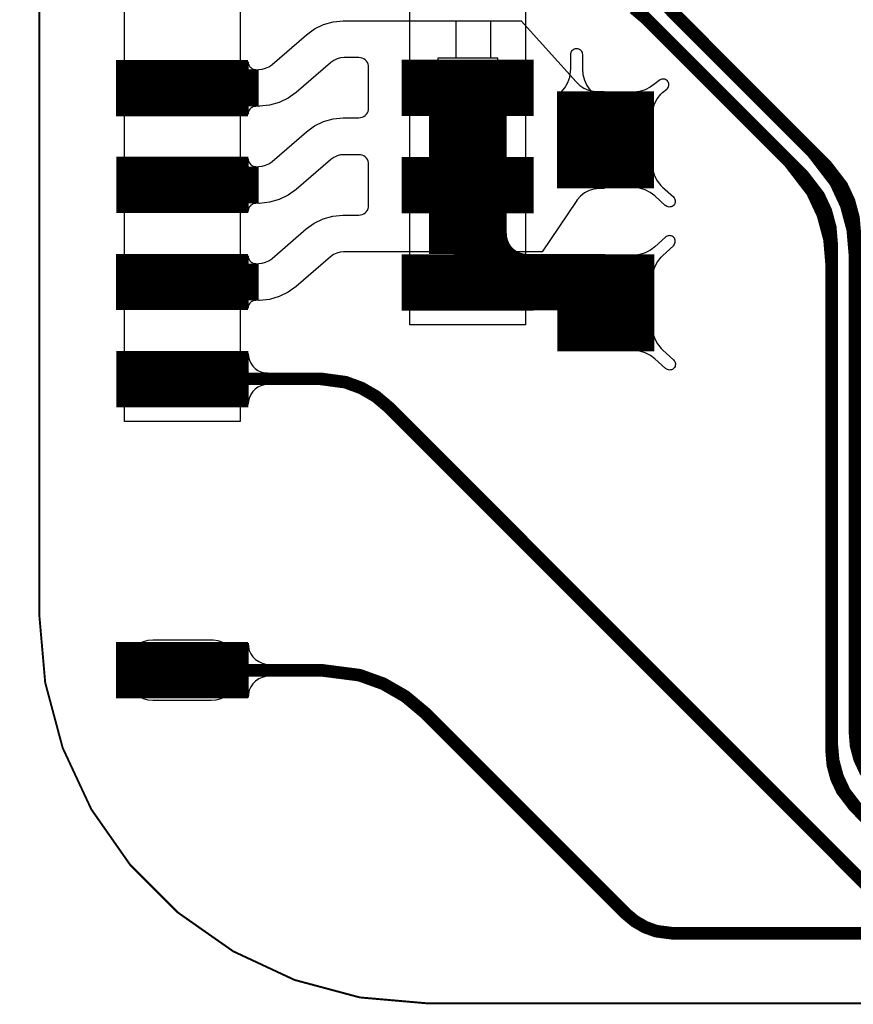
# Model space of a CAD drawing. Extents: x -3.2 to 15.5, y -4.7 to 2.9.
# Drawn here: x -0.1 to 0.3, y -0.2 to 0.3 of the extents above; entities that cross this region are included whole.
import ezdxf

# ---------------------------------------------------------------- set-up
doc = ezdxf.new("R2010")
doc.units = 0
doc.header["$MEASUREMENT"] = 0
doc.layers.get('0').update_dxf_attribs({"color": 1, "linetype": 'CONTINUOUS'})
for name, color, linetype in [('10_TRA-FS', 2, 'CONTINUOUS'), ('12_TRA-FS', 2, 'CONTINUOUS'), ('13_MSK-NS', 4, 'CONTINUOUS'), ('1_TRA-NS', 1, 'CONTINUOUS'), ('21_OUTLINE', 230, 'CONTINUOUS'), ('24_STF-', 174, 'CONTINUOUS'), ('28_PST-NS', 134, 'CONTINUOUS'), ('2_TRA-NS', 1, 'CONTINUOUS'), ('3_TRA-NS', 1, 'CONTINUOUS'), ('4_TRA-NS', 1, 'CONTINUOUS'), ('6_TRA-NS', 1, 'CONTINUOUS'), ('7_TRA-FS', 2, 'CONTINUOUS'), ('8_TRA-FS', 2, 'CONTINUOUS')]:
    doc.layers.add(name, color=color, linetype=linetype)

# ---------------------------------------------------------------- blocks, each defined once
blk = doc.blocks.new('D23RECT0_068X0_029', base_point=(0.034, 0.0145))
blk.add_lwpolyline([(0, 0.0145, 0.029, 0.029, 0), (0.068, 0.0145, 0.029, 0.029, 0)], format="xyseb")
blk = doc.blocks.new('D22SQUARE0_05X0_05', base_point=(0.025, 0.025))
blk.add_lwpolyline([(0, 0.025, 0.05, 0.05, 0), (0.05, 0.025, 0.05, 0.05, 0)], format="xyseb")
blk = doc.blocks.new('D18ROUND0_019X0_019', base_point=(0.0095, 0.0095))
blk.add_lwpolyline([(0.00475, 0.0095, 0.0095, 0.0095, 1), (0.01425, 0.0095, 0.0095, 0.0095, 1), (0.00475, 0.0095, 0.0095, 0.0095, 0)], format="xyseb")

msp = doc.modelspace()

# ---------------------------------------------------------------- linework, layer by layer
at = {"layer": '12_TRA-FS'}
for points in [[(1.1136, -0.0857, 0.0065, 0.0065, 0), (0.3985, -0.0857, 0.0065, 0.0065, 0), (0.3985, -0.0857, 0.0065, 0.0065, 0), (0.3895, -0.08452, 0.0065, 0.0065, 0), (0.38376, -0.08245, 0.0065, 0.0065, 0), (0.37848, -0.0794, 0.0065, 0.0065, 0), (0.3738, -0.0755, 0.0065, 0.0065, 0), (0.3615, -0.0633, 0.0065, 0.0065, 0), (0.3615, -0.0633, 0.0065, 0.0065, 0), (0.35359, -0.05301, 0.0065, 0.0065, 0), (0.34989, -0.0451, 0.0065, 0.0065, 0), (0.34762, -0.03668, 0.0065, 0.0065, 0), (0.3469, -0.028, 0.0065, 0.0065, 0), (0.3469, 0.214, 0.0065, 0.0065, 0), (0.3469, 0.214, 0.0065, 0.0065, 0), (0.34576, 0.22702, 0.0065, 0.0065, 0), (0.34238, 0.23965, 0.0065, 0.0065, 0), (0.33685, 0.2515, 0.0065, 0.0065, 0), (0.3249, 0.2671, 0.0065, 0.0065, 0), (0.1815, 0.4105, 0.0065, 0.0065, 0)], [(0.2144, 0.3605, 0.0065, 0.0065, 0), (0.3129, 0.2621, 0.0065, 0.0065, 0), (0.3129, 0.2621, 0.0065, 0.0065, 0), (0.32487, 0.24651, 0.0065, 0.0065, 0), (0.3304, 0.23466, 0.0065, 0.0065, 0), (0.33378, 0.22203, 0.0065, 0.0065, 0), (0.3349, 0.209, 0.0065, 0.0065, 0), (0.3349, -0.0379, 0.0065, 0.0065, 0), (0.3349, -0.0379, 0.0065, 0.0065, 0), (0.33566, -0.04658, 0.0065, 0.0065, 0), (0.33792, -0.055, 0.0065, 0.0065, 0), (0.3416, -0.0629, 0.0065, 0.0065, 0), (0.3495, -0.0732, 0.0065, 0.0065, 0), (0.3639, -0.0875, 0.0065, 0.0065, 0), (0.3639, -0.0875, 0.0065, 0.0065, 0), (0.36857, -0.09141, 0.0065, 0.0065, 0), (0.37386, -0.09445, 0.0065, 0.0065, 0), (0.3796, -0.09652, 0.0065, 0.0065, 0), (0.3886, -0.0977, 0.0065, 0.0065, 0), (1.1211, -0.0977, 0.0065, 0.0065, 0)], [(0.0395, 0.3, 0.019, 0.019, 0), (0.0001, 0.3, 0.019, 0.019, 0)], [(0.0001, 0.25, 0.019, 0.019, 0), (0.0395, 0.25, 0.019, 0.019, 0)], [(0.0395, 0.2, 0.019, 0.019, 0), (0.0001, 0.2, 0.019, 0.019, 0)], [(1.1406, -0.1357, 0.0065, 0.0065, 0), (0.2535, -0.1357, 0.0065, 0.0065, 0), (0.2535, -0.1357, 0.0065, 0.0065, 0), (0.2445, -0.13452, 0.0065, 0.0065, 0), (0.23876, -0.13245, 0.0065, 0.0065, 0), (0.23347, -0.1294, 0.0065, 0.0065, 0), (0.2288, -0.1255, 0.0065, 0.0065, 0), (0.1252, -0.022, 0.0065, 0.0065, 0), (0.1252, -0.022, 0.0065, 0.0065, 0), (0.11512, -0.01357, 0.0065, 0.0065, 0), (0.10379, -0.00705, 0.0065, 0.0065, 0), (0.09149, -0.0026, 0.0065, 0.0065, 0), (0.0721, -0.0001, 0.0065, 0.0065, 0), (0, -0.0001, 0.0065, 0.0065, 0)]]:
    msp.add_lwpolyline(points, format="xyseb", dxfattribs=at)
at = {"layer": '13_MSK-NS'}
for points in [[(0.0299, 0.7218), (0.0299, 0.1281), (-0.0296, 0.1281), (-0.0296, 0.7218), (0.0299, 0.7218)], [(0.1771, 0.7217), (0.1771, 0.1779), (0.1175, 0.1779), (0.1175, 0.7217), (0.1771, 0.7217)], [(-0.03, 0.0005), (-0.03, -0.0005), (-0.02977, -0.0031), (-0.0291, -0.00563), (-0.02799, -0.008), (-0.02649, -0.01014), (-0.02464, -0.01199), (-0.0225, -0.01349), (-0.02013, -0.0146), (-0.0176, -0.01527), (-0.015, -0.0155), (0.015, -0.0155), (0.0176, -0.01527), (0.02013, -0.0146), (0.0225, -0.01349), (0.02464, -0.01199), (0.02649, -0.01014), (0.02799, -0.008), (0.0291, -0.00563), (0.02977, -0.0031), (0.03, -0.0005), (0.02994, 0.00212), (0.02943, 0.00469), (0.02849, 0.00714), (0.02713, 0.00938), (0.0254, 0.01135), (0.02336, 0.01299), (0.02107, 0.01425), (0.01859, 0.0151), (0.016, 0.0155), (0.015, 0.0155), (-0.015, 0.0155), (-0.0176, 0.01527), (-0.02013, 0.0146), (-0.0225, 0.01349), (-0.02464, 0.01199), (-0.02649, 0.01014), (-0.02799, 0.008), (-0.0291, 0.00563), (-0.02977, 0.0031), (-0.03, 0.0005)]]:
    msp.add_lwpolyline(points, close=True, dxfattribs=at)
at = {"layer": '1_TRA-NS'}
for points in [[(0.1955, 0.2978), (0.19739, 0.30012), (0.19886, 0.30273), (0.19985, 0.30556), (0.20033, 0.30851), (0.2004, 0.3098), (0.2004, 0.3173), (0.20045, 0.31782), (0.20058, 0.31833), (0.2008, 0.3188), (0.2011, 0.31923), (0.20147, 0.3196), (0.2019, 0.3199), (0.20237, 0.32012), (0.20288, 0.32025), (0.2034, 0.3203), (0.20392, 0.32025), (0.20443, 0.32012), (0.2049, 0.3199), (0.20533, 0.3196), (0.2057, 0.31923), (0.206, 0.3188), (0.20622, 0.31833), (0.20635, 0.31782), (0.2064, 0.3173), (0.2064, 0.3098), (0.20666, 0.30685), (0.20743, 0.30399), (0.20868, 0.3013), (0.21038, 0.29887), (0.2113, 0.2979), (0.1955, 0.2978)], [(0.2422, 0.2859), (0.24263, 0.28886), (0.24358, 0.29172), (0.245, 0.29436), (0.24686, 0.29672), (0.2477, 0.2976), (0.25, 0.2994), (0.25035, 0.29978), (0.25063, 0.30022), (0.25083, 0.3007), (0.25094, 0.3012), (0.25097, 0.30172), (0.2509, 0.30223), (0.25075, 0.30273), (0.25051, 0.30319), (0.2502, 0.3036), (0.24982, 0.30395), (0.24938, 0.30423), (0.2489, 0.30443), (0.2484, 0.30454), (0.24788, 0.30457), (0.24737, 0.3045), (0.24687, 0.30435), (0.24641, 0.30411), (0.246, 0.3038), (0.2459, 0.3038), (0.2437, 0.3021), (0.24133, 0.30031), (0.23869, 0.29896), (0.23586, 0.29809), (0.23292, 0.29772), (0.2315, 0.2976), (0.2422, 0.2859)], [(0.2422, 0.2605), (0.24263, 0.25754), (0.24358, 0.25468), (0.245, 0.25204), (0.24686, 0.24968), (0.2477, 0.2488), (0.2533, 0.2438), (0.25365, 0.24342), (0.25393, 0.24298), (0.25413, 0.2425), (0.25424, 0.242), (0.25427, 0.24148), (0.2542, 0.24097), (0.25405, 0.24047), (0.25381, 0.24001), (0.2535, 0.2396), (0.25312, 0.23925), (0.25268, 0.23897), (0.2522, 0.23877), (0.2517, 0.23866), (0.25118, 0.23863), (0.25067, 0.2387), (0.25017, 0.23885), (0.24971, 0.23909), (0.2493, 0.2394), (0.2492, 0.2393), (0.2437, 0.2444), (0.24133, 0.24619), (0.23869, 0.24754), (0.23586, 0.24841), (0.23292, 0.24878), (0.2316, 0.2488), (0.2422, 0.2605)], [(0.2423, 0.202), (0.24273, 0.20496), (0.24368, 0.20782), (0.2451, 0.21046), (0.24696, 0.21282), (0.2478, 0.2136), (0.2533, 0.2187), (0.25365, 0.21908), (0.25393, 0.21952), (0.25413, 0.22), (0.25424, 0.2205), (0.25427, 0.22102), (0.2542, 0.22153), (0.25405, 0.22203), (0.25381, 0.22249), (0.2535, 0.2229), (0.25312, 0.22325), (0.25268, 0.22353), (0.2522, 0.22373), (0.2517, 0.22384), (0.25118, 0.22387), (0.25067, 0.2238), (0.25017, 0.22365), (0.24971, 0.22341), (0.2493, 0.2231), (0.2438, 0.2181), (0.24143, 0.21631), (0.23879, 0.21496), (0.23596, 0.21409), (0.23302, 0.21372), (0.2316, 0.2137), (0.2423, 0.202)], [(0.2423, 0.1766), (0.24273, 0.17364), (0.24368, 0.17078), (0.2451, 0.16814), (0.24696, 0.16578), (0.2478, 0.1649), (0.2534, 0.1598), (0.25375, 0.15942), (0.25403, 0.15898), (0.25423, 0.1585), (0.25434, 0.158), (0.25437, 0.15748), (0.2543, 0.15697), (0.25415, 0.15647), (0.25391, 0.15601), (0.2536, 0.1556), (0.25322, 0.15525), (0.25278, 0.15497), (0.2523, 0.15477), (0.2518, 0.15466), (0.25128, 0.15463), (0.25077, 0.1547), (0.25027, 0.15485), (0.24981, 0.15509), (0.2494, 0.1554), (0.2493, 0.1554), (0.2438, 0.1604), (0.24143, 0.16219), (0.23879, 0.16354), (0.23596, 0.16441), (0.23302, 0.16478), (0.2317, 0.1648), (0.2423, 0.1766)], [(0.0441, 0.1471), (0.04236, 0.14695), (0.04068, 0.1465), (0.0391, 0.14576), (0.03767, 0.14476), (0.03644, 0.14353), (0.03544, 0.1421), (0.0347, 0.14052), (0.03425, 0.13884), (0.0341, 0.1371), (0.0341, 0.1631), (0.03425, 0.16136), (0.0347, 0.15968), (0.03544, 0.1581), (0.03644, 0.15667), (0.03767, 0.15544), (0.0391, 0.15444), (0.04068, 0.1537), (0.04236, 0.15325), (0.0441, 0.1531), (0.0441, 0.1471)]]:
    msp.add_lwpolyline(points, close=True, dxfattribs=at)
at = {"layer": '21_OUTLINE'}
msp.add_lwpolyline([(1.1482, -0.1717, 0.001, 0.001, 0), (0.1264, -0.1717, 0.001, 0.001, 0), (0.1264, -0.1717, 0.001, 0.001, 0), (0.09167, -0.16866, 0.001, 0.001, 0), (0.058, -0.15964, 0.001, 0.001, 0), (0.0264, -0.14491, 0.001, 0.001, 0), (-0.00216, -0.12491, 0.001, 0.001, 0), (-0.02681, -0.10026, 0.001, 0.001, 0), (-0.0468, -0.0717, 0.001, 0.001, 0), (-0.06154, -0.0401, 0.001, 0.001, 0), (-0.07056, -0.00643, 0.001, 0.001, 0), (-0.0736, 0.0284, 0.001, 0.001, 0), (-0.0736, 0.6841, 0.001, 0.001, 0), (-0.0736, 0.6841, 0.001, 0.001, 0), (-0.07056, 0.71883, 0.001, 0.001, 0), (-0.06154, 0.7525, 0.001, 0.001, 0), (-0.0468, 0.7841, 0.001, 0.001, 0), (-0.02681, 0.81266, 0.001, 0.001, 0), (-0.00216, 0.83731, 0.001, 0.001, 0), (0.0264, 0.8573, 0.001, 0.001, 0), (0.058, 0.87204, 0.001, 0.001, 0), (0.09167, 0.88106, 0.001, 0.001, 0), (0.1264, 0.8841, 0.001, 0.001, 0), (1.1671, 0.8841, 0.001, 0.001, 0)], format="xyseb", dxfattribs=at)
at = {"layer": '24_STF-'}
for points in [[(1.1671, 0.8841, 0.0005, 0.0005, 0), (0.1264, 0.8841, 0.0005, 0.0005, 0), (0.1264, 0.8841, 0.0005, 0.0005, 0), (0.09167, 0.88106, 0.0005, 0.0005, 0), (0.058, 0.87204, 0.0005, 0.0005, 0), (0.0264, 0.8573, 0.0005, 0.0005, 0), (-0.00216, 0.83731, 0.0005, 0.0005, 0), (-0.02681, 0.81266, 0.0005, 0.0005, 0), (-0.0468, 0.7841, 0.0005, 0.0005, 0), (-0.06154, 0.7525, 0.0005, 0.0005, 0), (-0.07056, 0.71883, 0.0005, 0.0005, 0), (-0.0736, 0.6841, 0.0005, 0.0005, 0), (-0.0736, 0.0284, 0.0005, 0.0005, 0)], [(-0.0736, 0.0284, 0.0005, 0.0005, 0), (-0.07056, -0.00643, 0.0005, 0.0005, 0), (-0.06154, -0.0401, 0.0005, 0.0005, 0), (-0.0468, -0.0717, 0.0005, 0.0005, 0), (-0.02681, -0.10026, 0.0005, 0.0005, 0), (-0.00216, -0.12491, 0.0005, 0.0005, 0), (0.0264, -0.14491, 0.0005, 0.0005, 0), (0.058, -0.15964, 0.0005, 0.0005, 0), (0.09167, -0.16866, 0.0005, 0.0005, 0), (0.1264, -0.1717, 0.0005, 0.0005, 0), (1.1482, -0.1718, 0.0005, 0.0005, 0)]]:
    msp.add_lwpolyline(points, format="xyseb", dxfattribs=at)
at = {"layer": '28_PST-NS'}
for points in [[(-0.025, 0.3004), (-0.025, 0.2994), (-0.02485, 0.29766), (-0.0244, 0.29598), (-0.02366, 0.2944), (-0.02266, 0.29297), (-0.02143, 0.29174), (-0.02, 0.29074), (-0.01842, 0.29), (-0.01674, 0.28955), (-0.015, 0.2894), (0.015, 0.2894), (0.01674, 0.28955), (0.01842, 0.29), (0.02, 0.29074), (0.02143, 0.29174), (0.02266, 0.29297), (0.02366, 0.2944), (0.0244, 0.29598), (0.02485, 0.29766), (0.025, 0.2994), (0.02502, 0.30115), (0.02474, 0.30288), (0.02416, 0.30454), (0.0233, 0.30606), (0.02219, 0.30742), (0.02086, 0.30856), (0.01936, 0.30946), (0.01772, 0.31008), (0.016, 0.3104), (0.015, 0.3104), (-0.015, 0.3104), (-0.01674, 0.31025), (-0.01842, 0.3098), (-0.02, 0.30906), (-0.02143, 0.30806), (-0.02266, 0.30683), (-0.02366, 0.3054), (-0.0244, 0.30382), (-0.02485, 0.30214), (-0.025, 0.3004)], [(0.1223, 0.3005), (0.1223, 0.2995), (0.12245, 0.29776), (0.1229, 0.29608), (0.12364, 0.2945), (0.12464, 0.29307), (0.12587, 0.29184), (0.1273, 0.29084), (0.12888, 0.2901), (0.13056, 0.28965), (0.1323, 0.2895), (0.1623, 0.2895), (0.16404, 0.28965), (0.16572, 0.2901), (0.1673, 0.29084), (0.16873, 0.29184), (0.16996, 0.29307), (0.17096, 0.2945), (0.1717, 0.29608), (0.17215, 0.29776), (0.1723, 0.2995), (0.17232, 0.30125), (0.17204, 0.30298), (0.17146, 0.30464), (0.1706, 0.30616), (0.16949, 0.30752), (0.16816, 0.30866), (0.16666, 0.30956), (0.16502, 0.31018), (0.1633, 0.3105), (0.1623, 0.3105), (0.1323, 0.3105), (0.13056, 0.31035), (0.12888, 0.3099), (0.1273, 0.30916), (0.12587, 0.30816), (0.12464, 0.30693), (0.12364, 0.3055), (0.1229, 0.30392), (0.12245, 0.30224), (0.1223, 0.3005)], [(-0.0249, 0.2505), (-0.0249, 0.2495), (-0.02475, 0.24776), (-0.0243, 0.24608), (-0.02356, 0.2445), (-0.02256, 0.24307), (-0.02133, 0.24184), (-0.0199, 0.24084), (-0.01832, 0.2401), (-0.01664, 0.23965), (-0.0149, 0.2395), (0.0151, 0.2395), (0.01684, 0.23965), (0.01852, 0.2401), (0.0201, 0.24084), (0.02153, 0.24184), (0.02276, 0.24307), (0.02376, 0.2445), (0.0245, 0.24608), (0.02495, 0.24776), (0.0251, 0.2495), (0.02512, 0.25125), (0.02484, 0.25298), (0.02426, 0.25464), (0.0234, 0.25616), (0.02229, 0.25752), (0.02096, 0.25866), (0.01946, 0.25956), (0.01782, 0.26018), (0.0161, 0.2605), (0.0151, 0.2605), (-0.0149, 0.2605), (-0.01664, 0.26035), (-0.01832, 0.2599), (-0.0199, 0.25916), (-0.02133, 0.25816), (-0.02256, 0.25693), (-0.02356, 0.2555), (-0.0243, 0.25392), (-0.02475, 0.25224), (-0.0249, 0.2505)], [(0.1223, 0.2505), (0.1223, 0.2495), (0.12245, 0.24776), (0.1229, 0.24608), (0.12364, 0.2445), (0.12464, 0.24307), (0.12587, 0.24184), (0.1273, 0.24084), (0.12888, 0.2401), (0.13056, 0.23965), (0.1323, 0.2395), (0.1623, 0.2395), (0.16404, 0.23965), (0.16572, 0.2401), (0.1673, 0.24084), (0.16873, 0.24184), (0.16996, 0.24307), (0.17096, 0.2445), (0.1717, 0.24608), (0.17215, 0.24776), (0.1723, 0.2495), (0.17232, 0.25125), (0.17204, 0.25298), (0.17146, 0.25464), (0.1706, 0.25616), (0.16949, 0.25752), (0.16816, 0.25866), (0.16666, 0.25956), (0.16502, 0.26018), (0.1633, 0.2605), (0.1623, 0.2605), (0.1323, 0.2605), (0.13056, 0.26035), (0.12888, 0.2599), (0.1273, 0.25916), (0.12587, 0.25816), (0.12464, 0.25693), (0.12364, 0.2555), (0.1229, 0.25392), (0.12245, 0.25224), (0.1223, 0.2505)], [(-0.025, 0.2005), (-0.025, 0.1995), (-0.02485, 0.19776), (-0.0244, 0.19608), (-0.02366, 0.1945), (-0.02266, 0.19307), (-0.02143, 0.19184), (-0.02, 0.19084), (-0.01842, 0.1901), (-0.01674, 0.18965), (-0.015, 0.1895), (0.015, 0.1895), (0.01674, 0.18965), (0.01842, 0.1901), (0.02, 0.19084), (0.02143, 0.19184), (0.02266, 0.19307), (0.02366, 0.1945), (0.0244, 0.19608), (0.02485, 0.19776), (0.025, 0.1995), (0.02502, 0.20125), (0.02474, 0.20298), (0.02416, 0.20464), (0.0233, 0.20616), (0.02219, 0.20752), (0.02086, 0.20866), (0.01936, 0.20956), (0.01772, 0.21018), (0.016, 0.2105), (0.015, 0.2105), (-0.015, 0.2105), (-0.01674, 0.21035), (-0.01842, 0.2099), (-0.02, 0.20916), (-0.02143, 0.20816), (-0.02266, 0.20693), (-0.02366, 0.2055), (-0.0244, 0.20392), (-0.02485, 0.20224), (-0.025, 0.2005)], [(0.1223, 0.2004), (0.1223, 0.1994), (0.12245, 0.19766), (0.1229, 0.19598), (0.12364, 0.1944), (0.12464, 0.19297), (0.12587, 0.19174), (0.1273, 0.19074), (0.12888, 0.19), (0.13056, 0.18955), (0.1323, 0.1894), (0.1623, 0.1894), (0.16404, 0.18955), (0.16572, 0.19), (0.1673, 0.19074), (0.16873, 0.19174), (0.16996, 0.19297), (0.17096, 0.1944), (0.1717, 0.19598), (0.17215, 0.19766), (0.1723, 0.1994), (0.17232, 0.20115), (0.17204, 0.20288), (0.17146, 0.20454), (0.1706, 0.20606), (0.16949, 0.20742), (0.16816, 0.20856), (0.16666, 0.20946), (0.16502, 0.21008), (0.1633, 0.2104), (0.1623, 0.2104), (0.1323, 0.2104), (0.13056, 0.21025), (0.12888, 0.2098), (0.1273, 0.20906), (0.12587, 0.20806), (0.12464, 0.20683), (0.12364, 0.2054), (0.1229, 0.20382), (0.12245, 0.20214), (0.1223, 0.2004)], [(-0.0249, 0.1504), (-0.0249, 0.1494), (-0.02475, 0.14766), (-0.0243, 0.14598), (-0.02356, 0.1444), (-0.02256, 0.14297), (-0.02133, 0.14174), (-0.0199, 0.14074), (-0.01832, 0.14), (-0.01664, 0.13955), (-0.0149, 0.1394), (0.0151, 0.1394), (0.01684, 0.13955), (0.01852, 0.14), (0.0201, 0.14074), (0.02153, 0.14174), (0.02276, 0.14297), (0.02376, 0.1444), (0.0245, 0.14598), (0.02495, 0.14766), (0.0251, 0.1494), (0.02512, 0.15115), (0.02484, 0.15288), (0.02426, 0.15454), (0.0234, 0.15606), (0.02229, 0.15742), (0.02096, 0.15856), (0.01946, 0.15946), (0.01782, 0.16008), (0.0161, 0.1604), (0.0151, 0.1604), (-0.0149, 0.1604), (-0.01664, 0.16025), (-0.01832, 0.1598), (-0.0199, 0.15906), (-0.02133, 0.15806), (-0.02256, 0.15683), (-0.02356, 0.1554), (-0.0243, 0.15382), (-0.02475, 0.15214), (-0.0249, 0.1504)], [(-0.025, 0.0005), (-0.025, -0.0005), (-0.02485, -0.00224), (-0.0244, -0.00392), (-0.02366, -0.0055), (-0.02266, -0.00693), (-0.02143, -0.00816), (-0.02, -0.00916), (-0.01842, -0.0099), (-0.01674, -0.01035), (-0.015, -0.0105), (0.015, -0.0105), (0.01674, -0.01035), (0.01842, -0.0099), (0.02, -0.00916), (0.02143, -0.00816), (0.02266, -0.00693), (0.02366, -0.0055), (0.0244, -0.00392), (0.02485, -0.00224), (0.025, -0.0005), (0.02502, 0.00125), (0.02474, 0.00298), (0.02416, 0.00464), (0.0233, 0.00616), (0.02219, 0.00752), (0.02086, 0.00866), (0.01936, 0.00956), (0.01772, 0.01018), (0.016, 0.0105), (0.015, 0.0105), (-0.015, 0.0105), (-0.01674, 0.01035), (-0.01842, 0.0099), (-0.02, 0.00916), (-0.02143, 0.00816), (-0.02266, 0.00693), (-0.02366, 0.0055), (-0.0244, 0.00392), (-0.02485, 0.00224), (-0.025, 0.0005)]]:
    msp.add_lwpolyline(points, close=True, dxfattribs=at)
at = {"layer": '6_TRA-NS'}
for points in [[(0.1811, 0.5499, 0.029, 0.029, 0), (0.1812, 0.4749, 0.029, 0.029, 0), (0.1812, 0.4749, 0.029, 0.029, 0), (0.17972, 0.46643, 0.029, 0.029, 0), (0.17789, 0.46248, 0.029, 0.029, 0), (0.17541, 0.4589, 0.029, 0.029, 0), (0.17234, 0.45581, 0.029, 0.029, 0), (0.16878, 0.45329, 0.029, 0.029, 0), (0.16483, 0.45144, 0.029, 0.029, 0), (0.16063, 0.4503, 0.029, 0.029, 0), (0.1563, 0.4499, 0.029, 0.029, 0), (0.1707, 0.4499, 0.029, 0.029, 0), (0.1707, 0.4499, 0.029, 0.029, 0), (0.1828, 0.44842, 0.029, 0.029, 0), (0.191, 0.4456, 0.029, 0.029, 0), (0.2207, 0.4327, 0.029, 0.029, 0), (0.2207, 0.4327, 0.029, 0.029, 0), (0.20721, 0.43802, 0.029, 0.029, 0), (0.1998, 0.44313, 0.029, 0.029, 0), (0.1934, 0.44945, 0.029, 0.029, 0), (0.18819, 0.45678, 0.029, 0.029, 0), (0.18433, 0.46491, 0.029, 0.029, 0), (0.18194, 0.47358, 0.029, 0.029, 0), (0.1811, 0.4825, 0.029, 0.029, 0)], [(1.1136, -0.0857, 0.0065, 0.0065, 0), (0.3985, -0.0857, 0.0065, 0.0065, 0), (0.3985, -0.0857, 0.0065, 0.0065, 0), (0.38938, -0.08449, 0.0065, 0.0065, 0), (0.38365, -0.0824, 0.0065, 0.0065, 0), (0.37838, -0.07934, 0.0065, 0.0065, 0), (0.3737, -0.0754, 0.0065, 0.0065, 0), (0.3586, -0.0603, 0.0065, 0.0065, 0), (0.3586, -0.0603, 0.0065, 0.0065, 0), (0.35224, -0.05201, 0.0065, 0.0065, 0), (0.34929, -0.04569, 0.0065, 0.0065, 0), (0.34749, -0.03895, 0.0065, 0.0065, 0), (0.3469, -0.032, 0.0065, 0.0065, 0), (0.3469, 0.2244, 0.0065, 0.0065, 0), (0.3469, 0.2244, 0.0065, 0.0065, 0), (0.34614, 0.23308, 0.0065, 0.0065, 0), (0.34388, 0.2415, 0.0065, 0.0065, 0), (0.3402, 0.2494, 0.0065, 0.0065, 0), (0.3323, 0.2597, 0.0065, 0.0065, 0), (0.1982, 0.394, 0.0065, 0.0065, 0)], [(0.23291, 0.34101, 0.0065, 0.0065, 0), (0.2396, 0.3354, 0.0065, 0.0065, 0), (0.3203, 0.2547, 0.0065, 0.0065, 0), (0.3203, 0.2547, 0.0065, 0.0065, 0), (0.32821, 0.24441, 0.0065, 0.0065, 0), (0.33191, 0.2365, 0.0065, 0.0065, 0), (0.33418, 0.22808, 0.0065, 0.0065, 0), (0.3349, 0.2194, 0.0065, 0.0065, 0), (0.3349, -0.0419, 0.0065, 0.0065, 0), (0.3349, -0.0419, 0.0065, 0.0065, 0), (0.33551, -0.04885, 0.0065, 0.0065, 0), (0.33731, -0.05558, 0.0065, 0.0065, 0), (0.34026, -0.0619, 0.0065, 0.0065, 0), (0.3466, -0.0702, 0.0065, 0.0065, 0), (0.3638, -0.0874, 0.0065, 0.0065, 0), (0.3638, -0.0874, 0.0065, 0.0065, 0), (0.36846, -0.09131, 0.0065, 0.0065, 0), (0.37374, -0.09436, 0.0065, 0.0065, 0), (0.37946, -0.09644, 0.0065, 0.0065, 0), (0.3886, -0.0977, 0.0065, 0.0065, 0), (1.121, -0.0977, 0.0065, 0.0065, 0)], [(0.1473, 0.2144, 0.04, 0.04, 0), (0.1473, 0.2855, 0.04, 0.04, 0)], [(0.1473, 0.2855, 0.01, 0.01, 0), (0.1473, 0.3, 0.01, 0.01, 0)], [(0.1779, 0.1999, 0.029, 0.029, 0), (0.17356, 0.20028, 0.029, 0.029, 0), (0.16935, 0.20141, 0.029, 0.029, 0), (0.1654, 0.20325, 0.029, 0.029, 0), (0.16183, 0.20575, 0.029, 0.029, 0), (0.15875, 0.20883, 0.029, 0.029, 0), (0.15625, 0.2124, 0.029, 0.029, 0), (0.15441, 0.21635, 0.029, 0.029, 0), (0.15328, 0.22056, 0.029, 0.029, 0), (0.1529, 0.2249, 0.029, 0.029, 0)], [(0.1473, 0.1999, 0.01, 0.01, 0), (0.1473, 0.2144, 0.01, 0.01, 0)], [(0.1568, 0.1999, 0.029, 0.029, 0), (0.2183, 0.1999, 0.029, 0.029, 0)], [(0.2184, 0.1892, 0.029, 0.029, 0), (0.2183, 0.1999, 0.029, 0.029, 0)], [(1.1405, -0.1357, 0.0065, 0.0065, 0), (0.3922, -0.1357, 0.0065, 0.0065, 0), (0.3922, -0.1357, 0.0065, 0.0065, 0), (0.38308, -0.13449, 0.0065, 0.0065, 0), (0.37735, -0.1324, 0.0065, 0.0065, 0), (0.37207, -0.12934, 0.0065, 0.0065, 0), (0.3674, -0.1254, 0.0065, 0.0065, 0), (0.1066, 0.1354, 0.0065, 0.0065, 0), (0.1066, 0.1354, 0.0065, 0.0065, 0), (0.09995, 0.141, 0.0065, 0.0065, 0), (0.09241, 0.14537, 0.0065, 0.0065, 0), (0.08422, 0.14836, 0.0065, 0.0065, 0), (0.0713, 0.1501, 0.0065, 0.0065, 0), (0.0001, 0.1501, 0.0065, 0.0065, 0)]]:
    msp.add_lwpolyline(points, format="xyseb", dxfattribs=at)
at = {"layer": '7_TRA-FS'}
for points in [[(0.159, 0.3346), (0.159, 0.3154), (0.1318, 0.3154), (0.1318, 0.2844), (0.159, 0.2844), (0.159, 0.2654), (0.1318, 0.2654), (0.1318, 0.2344), (0.159, 0.2344), (0.159, 0.2155), (0.0833, 0.2155), (0.08148, 0.21534), (0.07971, 0.21487), (0.07805, 0.21409), (0.07655, 0.21304), (0.0765, 0.2129), (0.0588, 0.1977), (0.05464, 0.1947), (0.05002, 0.19245), (0.04508, 0.19104), (0.03996, 0.19051), (0.0395, 0.1905), (0.03785, 0.19064), (0.03625, 0.19107), (0.03475, 0.19177), (0.03339, 0.19272), (0.03222, 0.19389), (0.03127, 0.19525), (0.03057, 0.19675), (0.03014, 0.19835), (0.03, 0.2), (0.03014, 0.20165), (0.03057, 0.20325), (0.03127, 0.20475), (0.03222, 0.20611), (0.03339, 0.20728), (0.03475, 0.20823), (0.03625, 0.20893), (0.03785, 0.20936), (0.0395, 0.2095), (0.04132, 0.20966), (0.04309, 0.21013), (0.04475, 0.21091), (0.04625, 0.21196), (0.0464, 0.2121), (0.064, 0.2273), (0.06816, 0.2303), (0.07278, 0.23255), (0.07772, 0.23396), (0.08284, 0.23449), (0.0833, 0.2345), (0.0912, 0.2345), (0.09207, 0.23458), (0.09291, 0.2348), (0.0937, 0.23517), (0.09441, 0.23567), (0.09503, 0.23629), (0.09553, 0.237), (0.0959, 0.23779), (0.09612, 0.23863), (0.0962, 0.2395), (0.0962, 0.2606), (0.09612, 0.26147), (0.0959, 0.26231), (0.09553, 0.2631), (0.09503, 0.26381), (0.09441, 0.26443), (0.0937, 0.26493), (0.09291, 0.2653), (0.09207, 0.26552), (0.0912, 0.2656), (0.0835, 0.2656), (0.08168, 0.26544), (0.07991, 0.26497), (0.07825, 0.26419), (0.07675, 0.26314), (0.0766, 0.263), (0.0588, 0.2477), (0.05464, 0.2447), (0.05002, 0.24245), (0.04508, 0.24104), (0.03996, 0.24051), (0.0395, 0.2405), (0.03785, 0.24064), (0.03625, 0.24107), (0.03475, 0.24177), (0.03339, 0.24272), (0.03222, 0.24389), (0.03127, 0.24525), (0.03057, 0.24675), (0.03014, 0.24835), (0.03, 0.25), (0.03014, 0.25165), (0.03057, 0.25325), (0.03127, 0.25475), (0.03222, 0.25611), (0.03339, 0.25728), (0.03475, 0.25823), (0.03625, 0.25893), (0.03785, 0.25936), (0.0395, 0.2595), (0.04132, 0.25966), (0.04309, 0.26013), (0.04475, 0.26091), (0.04625, 0.26196), (0.0464, 0.2621), (0.0642, 0.2774), (0.06836, 0.2804), (0.07298, 0.28265), (0.07792, 0.28406), (0.08304, 0.28459), (0.0835, 0.2846), (0.0912, 0.2846), (0.09207, 0.28468), (0.09291, 0.2849), (0.0937, 0.28527), (0.09441, 0.28577), (0.09503, 0.28639), (0.09553, 0.2871), (0.0959, 0.28789), (0.09612, 0.28873), (0.0962, 0.2896), (0.0962, 0.3106), (0.09612, 0.31147), (0.0959, 0.31231), (0.09553, 0.3131), (0.09503, 0.31381), (0.09441, 0.31443), (0.0937, 0.31493), (0.09291, 0.3153), (0.09207, 0.31552), (0.0912, 0.3156), (0.0835, 0.3156), (0.08168, 0.31544), (0.07991, 0.31497), (0.07825, 0.31419), (0.07675, 0.31314), (0.0766, 0.313), (0.0588, 0.2977), (0.05464, 0.2947), (0.05002, 0.29245), (0.04508, 0.29104), (0.03996, 0.29051), (0.0395, 0.2905), (0.03785, 0.29064), (0.03625, 0.29107), (0.03475, 0.29177), (0.03339, 0.29272), (0.03222, 0.29389), (0.03127, 0.29525), (0.03057, 0.29675), (0.03014, 0.29835), (0.03, 0.3), (0.03014, 0.30165), (0.03057, 0.30325), (0.03127, 0.30475), (0.03222, 0.30611), (0.03339, 0.30728), (0.03475, 0.30823), (0.03625, 0.30893), (0.03785, 0.30936), (0.0395, 0.3095), (0.04132, 0.30966), (0.04309, 0.31013), (0.04475, 0.31091), (0.04625, 0.31196), (0.0464, 0.3121), (0.0642, 0.3274), (0.06836, 0.3304), (0.07298, 0.33265), (0.07792, 0.33406), (0.08304, 0.33459), (0.0835, 0.3346), (0.159, 0.3346)], [(0.1628, 0.2844), (0.1628, 0.3154), (0.1413, 0.3154), (0.1413, 0.3346), (0.1748, 0.3346), (0.2031, 0.3031), (0.20502, 0.3013), (0.20721, 0.29987), (0.20961, 0.29884), (0.21216, 0.29824), (0.2143, 0.2981), (0.2176, 0.2981), (0.2176, 0.2481), (0.21497, 0.24822), (0.21235, 0.24788), (0.20983, 0.24709), (0.20749, 0.24587), (0.2054, 0.24427), (0.20361, 0.24233), (0.2031, 0.2415), (0.1857, 0.2155), (0.1413, 0.2155), (0.1413, 0.2344), (0.1628, 0.2344), (0.1628, 0.2654), (0.1413, 0.2654), (0.1413, 0.2844), (0.1628, 0.2844)], [(0.038, 0.2905), (0.03731, 0.29044), (0.03663, 0.29026), (0.036, 0.28996), (0.03543, 0.28956), (0.03494, 0.28907), (0.03454, 0.2885), (0.03424, 0.28787), (0.03406, 0.28719), (0.034, 0.2865), (0.034, 0.3135), (0.03406, 0.31281), (0.03424, 0.31213), (0.03454, 0.3115), (0.03494, 0.31093), (0.03543, 0.31044), (0.036, 0.31004), (0.03663, 0.30974), (0.03731, 0.30956), (0.038, 0.3095), (0.038, 0.2905)], [(0.0381, 0.2405), (0.03741, 0.24044), (0.03673, 0.24026), (0.0361, 0.23996), (0.03553, 0.23956), (0.03504, 0.23907), (0.03464, 0.2385), (0.03434, 0.23787), (0.03416, 0.23719), (0.0341, 0.2365), (0.0341, 0.2635), (0.03416, 0.26281), (0.03434, 0.26213), (0.03464, 0.2615), (0.03504, 0.26093), (0.03553, 0.26044), (0.0361, 0.26004), (0.03673, 0.25974), (0.03741, 0.25956), (0.0381, 0.2595), (0.0381, 0.2405)], [(0.038, 0.1905), (0.03731, 0.19044), (0.03663, 0.19026), (0.036, 0.18996), (0.03543, 0.18956), (0.03494, 0.18907), (0.03454, 0.1885), (0.03424, 0.18787), (0.03406, 0.18719), (0.034, 0.1865), (0.034, 0.2135), (0.03406, 0.21281), (0.03424, 0.21213), (0.03454, 0.2115), (0.03494, 0.21093), (0.03543, 0.21044), (0.036, 0.21004), (0.03663, 0.20974), (0.03731, 0.20956), (0.038, 0.2095), (0.038, 0.1905)], [(0.045, -0.0031), (0.04309, -0.00327), (0.04124, -0.00376), (0.0395, -0.00457), (0.03793, -0.00567), (0.03657, -0.00703), (0.03547, -0.0086), (0.03466, -0.01034), (0.03417, -0.01219), (0.034, -0.0141), (0.034, 0.0139), (0.03417, 0.01199), (0.03466, 0.01014), (0.03547, 0.0084), (0.03657, 0.00683), (0.03793, 0.00547), (0.0395, 0.00437), (0.04124, 0.00356), (0.04309, 0.00307), (0.045, 0.0029), (0.045, -0.0031)]]:
    msp.add_lwpolyline(points, close=True, dxfattribs=at)

# ---------------------------------------------------------------- block references
at = {"layer": '10_TRA-FS'}
for p in [(0.1473, 0.3), (0.1473, 0.25), (0.1473, 0.1999)]:
    msp.add_blockref('D18ROUND0_019X0_019', p, dxfattribs=at)
at = {"layer": '2_TRA-NS'}
for name, p in [('D23RECT0_068X0_029', (0, 0.2999)), ('D22SQUARE0_05X0_05', (0.2183, 0.2732)), ('D23RECT0_068X0_029', (0.0001, 0.25)), ('D23RECT0_068X0_029', (0, 0.2)), ('D22SQUARE0_05X0_05', (0.2184, 0.1893)), ('D23RECT0_068X0_029', (0.0001, 0.1499)), ('D23RECT0_068X0_029', (0, 0))]:
    msp.add_blockref(name, p, dxfattribs=at)
at = {"layer": '3_TRA-NS'}
for p in [(0.1472, 0.3), (0.1472, 0.2499), (0.1472, 0.1998)]:
    msp.add_blockref('D23RECT0_068X0_029', p, dxfattribs=at)
at = {"layer": '4_TRA-NS'}
for p in [(0.1473, 0.3), (0.1473, 0.25), (0.1473, 0.1999)]:
    msp.add_blockref('D18ROUND0_019X0_019', p, dxfattribs=at)
at = {"layer": '8_TRA-FS'}
for name, p in [('D23RECT0_068X0_029', (0, 0.2999)), ('D22SQUARE0_05X0_05', (0.2183, 0.2732)), ('D23RECT0_068X0_029', (0.0001, 0.25)), ('D23RECT0_068X0_029', (0, 0.2)), ('D22SQUARE0_05X0_05', (0.2184, 0.1893)), ('D23RECT0_068X0_029', (0.0001, 0.1499)), ('D23RECT0_068X0_029', (0, 0))]:
    msp.add_blockref(name, p, dxfattribs=at)

doc.saveas('drawing.dxf')
